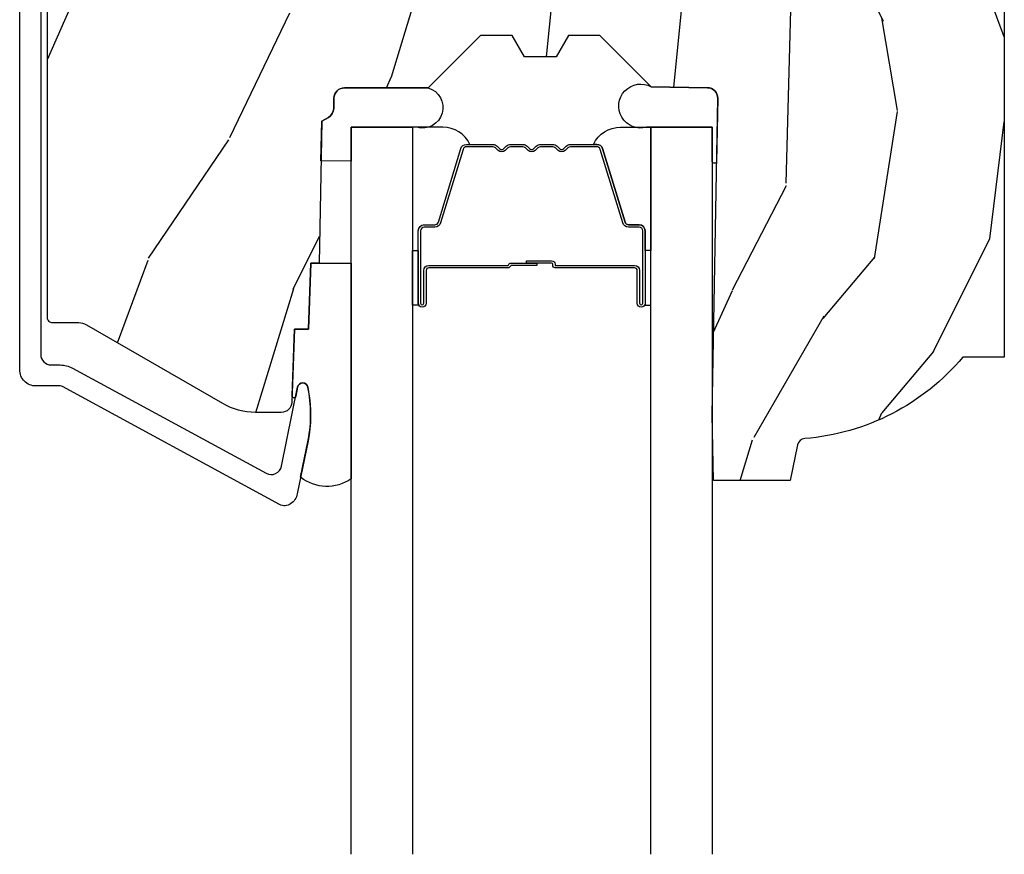
# Model space of a CAD drawing. Units: inches. Extents: x 1 to 210, y 1 to 143.
# Drawn here: x 9 to 10, y 132 to 134 of the extents above; entities that cross this region are included whole.
import ezdxf

# ---------------------------------------------------------------- set-up
doc = ezdxf.new("R2010")
doc.units = ezdxf.units.IN
doc.header["$MEASUREMENT"] = 0
for name, color, linetype in [('ZP-SECT-ALUM', 63, 'Continuous'), ('ZP-SECT-GLAS', 153, 'Continuous'), ('ZP-SECT-SEAL', 8, 'Continuous'), ('ZP-SECT-WDHA', 11, 'Continuous'), ('ZP-SECT-WOOD', 104, 'Continuous')]:
    doc.layers.add(name, color=color, linetype=linetype)

# ---------------------------------------------------------------- blocks, each defined once
blk = doc.blocks.new('101CS Vin21 PR AW C Putty (Dual .6875 in 3mm IG) V H S')
at = {"layer": 'ZP-SECT-WDHA'}
h = blk.add_hatch(dxfattribs=at)
h.set_pattern_fill('WOOD3', color=256, scale=2, angle=73, pattern_type=2)
h.set_pattern_definition([(68.23640000000003, (2.405573678061387, -6.373098739613198), (-8.34477137446781, -20.45396798290167), [0.240832, -23.842358]), (84.3099, (2.494868982314131, -6.149433032276523), (0.42636909446815, 8.235181511295936), [0.305942, -9.892097999999999]), (118, (2.525202208373173, -5.844999303204247), (-1.91261010378108, 0.5847435903937088), [0.226274, -2.602152]), (119.8476, (2.418972920174724, -5.645211069494522), (-20.50272857977592, 35.54768828883149), [0.4386339999999993, -43.42478999999991]), (85.9946, (2.200666909683378, -5.264760697194337), (-1.437476743240215, -18.38297247813529), [0.2668339999999993, -26.41649399999995]), (73, (2.219305267553523, -4.998579158360585), (-1.327866102480597, 2.497352921371545), [0.5, -1.5]), (63.53769999999998, (2.36549111991485, -4.520426780379065), (-4.836323452587552, -8.978306718050995), [0.24331, -11.922214]), (67.28939999999999, (1.889169109841362, -6.215218019062917), (-7.175302374271586, -16.6287403265194), [0.200998, -19.898754]), (73, (1.966769545905208, -6.029804501964765), (-1.327866102480597, 2.497352921371545), [0.3, -1.7]), (101.3008, (2.054481057321993, -5.742913075175856), (-5.043499394239715, 24.54716094300748), [0.295296, -29.23435]), (125.125, (1.996615034715091, -5.453341799964281), (7.224071108844608, -10.57415813511433), [0.45607, -22.347438]), (112.2894, (1.734209399890801, -5.080322654594447), (-6.054586024953074, 14.3993751268171), [0.2842539999999993, -28.14108799999996]), (79.3402, (1.62639631885645, -4.817308701432488), (2.76533439438243, 15.88561928555968), [0.362216, -17.748554]), (61.11129999999999, (1.693397942318086, -4.461344121096886), (-13.92425483963839, -25.02229161617255), [0.38833, -38.444646]), (66.29019999999998, (1.296260161144289, -6.03394756213482), (7.17528907757296, 16.62874768410003), [0.342344, -33.89214]), (76.3665, (1.43391873098858, -5.720498813296299), (7.443263674111081, 31.18650071420278), [0.340588, -33.718186]), (106.6901, (1.514199015475015, -5.389507762174411), (0.7431255040166724, -4.409962367830815), [0.360556, -6.850548]), (120.4896, (1.410649575699267, -5.044141994440956), (-15.19129255384614, 25.55825994297176), [0.325576, -32.232064]), (87.93140000000001, (1.245458209307117, -4.76358573899563), (0.6943551067665528, 22.79293410148564), [0.310484, -30.737866]), (73, (1.256665340246855, -4.453304575828898), (-1.327866102480597, 2.497352921371545), [0.24, -1.76]), (60.00539999999998, (1.326834549380351, -4.223791434397771), (9.087905524651106, 16.04400167334359), [0.266834, -26.416494]), (73, (2.911987752016955, -5.879596170521843), (-1.327866102480597, 2.497352921371545), [0, -2]), (296.1524000000001, (2.706960402550408, -5.524119327435372), (-18.00538888531858, 36.87554735843706), [0.438634, -43.42479]), (279.5651, (0.9876833719019942, -5.333104951314894), (1.327869099233074, -2.497352076502219), [0.1788859999999996, -4.293249999999988]), (261.1301, (1.017408279623396, -5.509503448646797), (-1.595852046107206, -12.0603996767767), [0.282842, -13.859292]), (229.8014, (0.9737963925394979, -5.788963648505355), (-6.748938448303024, -8.393559450670804), [0.152316, -15.07923]), (99.56509999999996, (2.706960402550408, -5.524119327435372), (-1.327869099233074, 2.497352076502219), [0.2236059999999999, -4.248529999999999]), (79.7098, (2.669804267898655, -5.30362120577049), (-3.350093459302556, -17.79822734718652), [0.342344, -33.89214]), (62.87529999999996, (2.730958457265842, -4.96678272055415), (15.67848221527704, 30.76012413734089), [0.568858, -56.31699200000001]), (62.69520000000001, (2.615960724373281, -6.437420514652196), (5.421060729349783, 10.89091849633435), [0.223606, -22.137072]), (88.5241, (2.718534689650824, -6.238728336529238), (-0.6943538178398221, -22.79293551970828), [0.37363, -36.989452]), (115.8789, (2.728158027754716, -5.865221453910273), (15.34964888471387, -31.88084594068392), [0.3821, -37.827846]), (107.6952, (2.561382868526664, -5.521439479012713), (-7.540852312839225, 23.21929303946757), [0.316228, -31.306548]), (82.4623, (2.465264655681267, -5.22017333561223), (1.01111154669365, 10.14779136076372), [0.364966, -11.80056]), (66.41809999999998, (2.513140184023655, -4.858361321182173), (-13.76583238823937, -31.34488541092399), [0.52345, -51.82156]), (64.86989999999992, (2.137808346391751, -6.29123466229083), (-5.421068605812717, -10.89091361125097), [0.282842, -13.859292]), (84.3099, (2.257924613952639, -6.03516419881009), (0.42636909446815, 8.235181511295936), [0.305942, -9.892097999999999]), (115.5104, (2.288257840011681, -5.730730469737814), (12.69389479119331, -26.88614988798455), [0.325576, -32.232064]), (118, (2.148040002833284, -5.436895553267682), (-1.91261010378108, 0.5847435903937088), [0.367696, -2.460732]), (90.35399999999984, (1.975417409510783, -5.112239673489384), (0.04876202922805728, -27.20289793979688), [0.335262, -33.190848]), (69.63350000000003, (1.973345879425779, -4.776984981108939), (-11.26852463519538, -30.01700107381327), [0.340588, -33.718186]), (55.89729999999997, (2.091878354150765, -4.457688798175958), (11.58525502309056, 17.37187083675603), [0.27203, -26.930912]), (64.2538, (1.65965596841022, -6.145048809929463), (6.005821017315288, 12.80351945054413), [0.263058, -26.042834]), (87.93140000000001, (1.77392480187666, -5.908104441567982), (0.6943551067665528, 22.79293410148564), [0.310484, -30.737866]), (105.0054, (1.785131932816455, -5.59782327840125), (2.814114219735262, -11.31727641611973), [0.37736, -18.490604]), (122.8991, (1.687429927135099, -5.233331415548534), (18.43175097613515, -28.64036637139408), [0.49679, -49.18218]), (88.94539999999999, (1.417593065380458, -4.816212645845724), (-0.4263644116476313, -8.235181634652655), [0.291204, -14.269016]), (66.99100000000001, (1.422952762225805, -4.525057577798254), (7.760042155334039, 18.54135163249375), [0.3821, -37.827846]), (49.80139999999996, (1.572306200258936, -4.173356638721209), (6.748938448303026, 8.393559450670802), [0.152316, -15.07923]), (63.53769999999998, (1.085873114832452, -5.969625787095818), (-4.836323452587552, -8.978306718050995), [0.24331, -11.922214]), (83.00800000000001, (1.194294514204387, -5.751807513853599), (2.606951578708771, 22.20819262847393), [0.345254, -34.1801]), (110.4054, (1.236322608452383, -5.409121594542803), (-11.52445423798903, 30.71134915766887), [0.428018, -42.37385]), (102.0546, (2.99969926343374, -5.592704743732934), (-3.557234008732982, 15.72724097270063), [0.205912, -20.385348]), (83.7843, (2.956695694687539, -5.391332717187314), (-3.618064673815971, -32.35598179133584), [0.4275519999999993, -42.3275659999999]), (65.87499999999999, (3.002987430194082, -4.966294983305019), (-6.00581031409047, -12.80352490518391), [0.4837359999999999, -15.64078])])
edge = h.paths.add_edge_path()
edge.add_line((2.394000000000005, -2.553669526772918), (2.314999999999991, -2.553669526772918))
edge.add_arc((1.979560218673384, -2.272024568092402), 0.4379996913772642, 274.5074822616441, 319.98220686172976, ccw=False)
edge.add_arc((2.015161139433985, -2.723623167324938), 0.01499999999988598, 94.50748226164328, 168.0000000017911)
edge.add_line((2.000488925423042, -2.720504491963155), (1.985999999999994, -2.788669526772917))
edge.add_line((1.98599999999999, -2.788669526772917), (1.839916747977309, -2.788669526772917))
edge.add_line((1.83991674797727, -2.788669526772917), (1.83773486486124, -2.663669526772759))
edge.add_line((1.837734864861261, -2.663669526772757), (1.848251594580734, -2.061166484663316))
edge.add_arc((1.828254640677585, -2.06081743653457), 0.02000000000000015, 358.9999999999958, 448.9999999999957)
edge.add_line((1.828603688806368, -2.040820482631442), (1.721756493037503, -2.038955457891898))
edge.add_line((1.721756493037503, -2.038955457891898), (1.623970562151101, -1.941169526772534))
edge.add_line((1.623970562151101, -1.941169526772534), (1.563970562151123, -1.941169526772534))
edge.add_line((1.563970562151098, -1.941169526772534), (1.540299201114326, -1.98216952677253))
edge.add_line((1.540299201114351, -1.98216952677253), (1.480299201114345, -1.982169526772534))
edge.add_line((1.480299201114349, -1.982169526772534), (1.456627840077577, -1.941169526772534))
edge.add_line((1.456627840077545, -1.941169526772534), (1.396627840077567, -1.941169526772534))
edge.add_line((1.396627840077599, -1.941169526772534), (1.296627836089943, -2.04116953076019))
edge.add_line((1.296627836089897, -2.04116953076019), (1.137336894602122, -2.041169530760193))
edge.add_arc((1.137336894602129, -2.061169530760193), 0.02000000000000046, 90.00000000000064, 178.9999999999933)
edge.add_line((1.117339940699026, -2.060820482631446), (1.117000779631464, -2.080251007178452))
edge.add_arc((1.097003825728336, -2.07990195904971), 0.02000000000000005, 300.00000000000506, 359.000000000011, ccw=False)
edge.add_line((1.107003825728327, -2.097222467125398), (1.094082335299994, -2.104682693102525))
edge.add_line((1.094082335300016, -2.104682693102525), (1.089369697588538, -2.374669526772923))
edge.add_line((1.089369697588495, -2.374669526772923), (1.073369697588486, -2.374669526772923))
edge.add_line((1.073369697588532, -2.374669526772923), (1.068970756399306, -2.500638720844236))
edge.add_line((1.068970756399267, -2.500638720844236), (1.042608426369092, -2.500638720844236))
edge.add_line((1.0426084263691, -2.500638720844236), (1.037118476505757, -2.639697345441132))
edge.add_arc((1.017134044533066, -2.638908372230045), 0.01999999999999907, 270.00000000000193, 357.73917160170987, ccw=False)
edge.add_line((1.017134044533066, -2.658908372230044), (0.9681609280672312, -2.658908372230041))
edge.add_arc((0.9681609280672205, -2.533908372230037), 0.125000000000004, 239.9999999999999, 269.9999999999974, ccw=False)
edge.add_line((0.9056609280672205, -2.642161547703097), (0.64687169242168, -2.492749512839771))
edge.add_arc((0.6313716924216806, -2.519596300357083), 0.03099999999999786, 59.99999999999829, 90.00000000028174)
edge.add_line((0.63137169242151, -2.488596300357088), (0.5819999999995353, -2.488596300357335))
edge.add_arc((0.581999999999482, -2.478596300357331), 0.01000000000000112, 179.9999999999771, 270.00000000028626, ccw=False)
edge.add_line((0.5719999999994911, -2.478596300357328), (0.5719999999998855, -1.108502048245212))
edge.add_arc((0.6657500000000027, -1.108502048245242), 0.09375000000009459, 132.8030407179089, 179.9999999999794, ccw=False)
edge.add_arc((0.6708325214724482, -1.103419526772775), 0.09374999999991558, 89.9999999999983, 137.1969592791678, ccw=False)
edge.add_line((0.6708325214724482, -1.009669526772853), (0.7374418291857658, -1.00966952677277))
edge.add_arc((0.7374418291857978, -1.019669526772773), 0.01000000000000023, 1.9999999999923261, 90.00000000007122, ccw=False)
edge.add_line((0.7474357374559872, -1.019320531805747), (0.7516733377372837, -1.140669526772765))
edge.add_line((0.7516733377373157, -1.140669526772768), (0.930561918429845, -1.140669526772768))
edge.add_line((0.9305619184298166, -1.140669526772768), (0.9336913852897126, -1.230285733327328))
edge.add_line((0.9336913852897055, -1.230285733327328), (0.9150000422556985, -1.248977076316695))
edge.add_line((0.9150000422557127, -1.248977076316692), (0.9357674110146377, -1.289735332414162))
edge.add_line((0.9357674110146377, -1.289735332414168), (0.938000042255716, -1.353669526772711))
edge.add_line((0.9380000422557373, -1.353669526772705), (1.020000000000021, -1.353669526772705))
edge.add_line((1.019999999999982, -1.353669526772705), (1.025238647130525, -1.2036542974489))
edge.add_line((1.02523864713055, -1.203654297448907), (1.051111134529325, -1.178669526772772))
edge.add_line((1.051111134529322, -1.178669526772765), (1.23873121413212, -1.178669526772765))
edge.add_line((1.238731214132144, -1.178669526772765), (1.241000000000575, -1.243639053545746))
edge.add_line((1.241000000000554, -1.243639053545749), (1.757000000000545, -1.243639053545749))
edge.add_line((1.757000000000517, -1.243639053545749), (1.759268785868951, -1.178669526772769))
edge.add_line((1.759268785868983, -1.178669526772765), (2.394000000000016, -1.178669526772765))
edge.add_line((2.394000000000005, -1.178669526772765), (2.394000000000005, -2.553669526772914))
at = {"layer": 'ZP-SECT-ALUM'}
blk.add_lwpolyline([(0.5590000000052555, -0.9996695267738858), (0.5590000000051987, -2.54859630035838, 0.4142135623741428), (0.5790000000052942, -2.56859630035839), (0.5959287860326867, -2.568596300358337, -0.124999710200582), (0.6197867240458663, -2.574655444725273), (0.9883165246405383, -2.774750800445545, 0.5040534534700868), (1.017458346022863, -2.761161069288235), (1.048065919433554, -2.610690660419333, -0.8280232348317192), (1.067713320052519, -2.61094748419065), (1.069278702846873, -2.619825211172564, -0.09407799741844168), (1.068059841805734, -2.71306989428783), (1.04757504550264, -2.813775547557064, -0.1923187313348922), (1.034959233422967, -2.833003153307576, -0.2841860346584033), (1.013956645640576, -2.834187977529009), (0.6007003736357888, -2.609808129231901, 0.1249997101997884), (0.5959287860331415, -2.608596300358514), (0.5500000536148377, -2.608596300358517, -0.4142135623731064), (0.519000000005235, -2.577596246748943), (0.519000000005235, -0.9996695267738858, -0.414213562373096)], format="xyb", dxfattribs=at)
blk.add_lwpolyline([(1.699484864952126, -2.388701775330333), (1.699484864952126, -2.451201775330333, 1), (1.705484864952098, -2.451201775330333), (1.705484864952098, -2.313201775330334, 0.4142135623730951), (1.69848486495215, -2.306201775330329), (1.678441386740531, -2.306201775330329, -0.3297505471403194), (1.667443882046939, -2.298064049934645), (1.624669445881011, -2.158155173397276, 0.3297505471403169), (1.617975312589294, -2.153201775330331), (1.567819388731266, -2.153201775330331, 0.1989123673796605), (1.562869641262978, -2.155252027862026), (1.557702379373382, -2.160419289751609, -0.4142135623730968), (1.544267350530845, -2.160419289751609), (1.539100088641305, -2.155252027862026, 0.1989123673796558), (1.53415034117296, -2.153201775330331), (1.510819388731306, -2.153201775330331, 0.198912367379657), (1.505869641262962, -2.155252027862026), (1.500702379373422, -2.160419289751609, -0.4142135623730913), (1.487267350530885, -2.160419289751609), (1.482100088641289, -2.155252027862026, 0.1989123673796548), (1.477150341172944, -2.153201775330331), (1.45381938873129, -2.153201775330331, 0.1989123673796564), (1.448869641263002, -2.155252027862026), (1.443702379373406, -2.160419289751609, -0.4142135623730914), (1.430267350530869, -2.160419289751609), (1.425100088641273, -2.155252027862026, 0.198912367379654), (1.420150341172985, -2.153201775330331), (1.369994417315013, -2.153201775330331, 0.3297505471403128), (1.363300284023239, -2.158155173397283), (1.320525847857368, -2.298064049934652, -0.3297505471403153), (1.309528343163777, -2.306201775330358), (1.289484864952158, -2.306201775330337, 0.4142135623733994), (1.282484864952096, -2.313201775330334), (1.282484864952096, -2.451201775330333, 1), (1.288484864952125, -2.451201775330333), (1.288484864952125, -2.388701775330333, -0.4142135623730945), (1.297984864952127, -2.379201775330337), (1.448781584216135, -2.379201775330337, 0.3419987131196729), (1.449749830052667, -2.378451775330333, -0.3419987131196799), (1.45459105923544, -2.37470177533033), (1.503984864952145, -2.37470177533033), (1.503984864952145, -2.379143245935374), (1.45498486495211, -2.379143245935374, 0.3279189694272522), (1.454030514069643, -2.379844558149983, -0.3279189694272557), (1.448781584216135, -2.38370177533033), (1.297984864952127, -2.38370177533033, 0.4142135623730951), (1.292984864952132, -2.388701775330333), (1.292984864952132, -2.451201775330333, -1), (1.277984864952145, -2.451201775330333), (1.277984864952145, -2.313201775330334, -0.4142135623730951), (1.289484864952158, -2.301701775330336), (1.309528343163777, -2.301701775330336, 0.3297505471403178), (1.316222476455494, -2.296748377263391), (1.358996912621421, -2.156839500726029, -0.3297505471403159), (1.369994417315013, -2.148701775330331), (1.420150341172985, -2.148701775330331, -0.1989123673796553), (1.428282069156637, -2.15207004734669), (1.433449331046177, -2.157237309236265, 0.4142135623730928), (1.440520398858041, -2.157237309236265), (1.445687660747637, -2.15207004734669, -0.1989123673796594), (1.45381938873129, -2.148701775330331), (1.477150341172944, -2.148701775330331, -0.1989123673796536), (1.485282069156597, -2.15207004734669), (1.490449331046193, -2.157237309236265, 0.4142135623730974), (1.497520398858057, -2.157237309236265), (1.502687660747654, -2.15207004734669, -0.1989123673796608), (1.510819388731306, -2.148701775330331), (1.53415034117296, -2.148701775330331, -0.1989123673796527), (1.542282069156613, -2.15207004734669), (1.547449331046209, -2.157237309236265, 0.4142135623730963), (1.554520398858074, -2.157237309236265), (1.559687660747613, -2.15207004734669, -0.1989123673796597), (1.567819388731266, -2.148701775330331), (1.617975312589294, -2.148701775330331, -0.3297505471403154), (1.628972817282886, -2.156839500726022), (1.671747253448757, -2.296748377263391, 0.3297505471403161), (1.678441386740531, -2.301701775330336), (1.69848486495215, -2.301701775330336, -0.4142135623730919), (1.709984864952105, -2.313201775330334), (1.709984864952105, -2.451201775330333, -1), (1.694984864952119, -2.451201775330333), (1.694984864952119, -2.388701775330333, 0.4142135623730949), (1.689984864952123, -2.38370177533033), (1.538984864952113, -2.38370177533033, -0.4142135623730949), (1.533984864952117, -2.378701775330335), (1.533984864952117, -2.376901775330332, 0.4142135623730931), (1.531784864952158, -2.37470177533033), (1.483984864952106, -2.37470177533033), (1.483984864952106, -2.370201775330337), (1.531784864952158, -2.370201775330337, -0.4142135623730951), (1.538484864952125, -2.376901775330332), (1.538484864952125, -2.378701775330335, 0.414213562373095), (1.538984864952113, -2.379201775330337), (1.689984864952123, -2.379201775330337, -0.4142135623730944)], format="xyb", close=True, dxfattribs=at)
at = {"layer": 'ZP-SECT-GLAS', "flags": 128}
for points in [[(1.150234864930837, -3.5), (1.150234864930837, -2.116169530760203), (1.267234864930856, -2.116169530760203), (1.267234864930856, -3.5)], [(1.720734864930819, -3.5), (1.720734864930819, -2.116169530760203), (1.837734864930837, -2.116169530760203), (1.837734864930837, -3.5)]]:
    blk.add_lwpolyline(points, dxfattribs=at)
at = {"layer": 'ZP-SECT-SEAL'}
for points in [[(1.150234864930781, -2.180794529763439), (1.092771306205634, -2.179791499614886), (1.094082335300016, -2.104682693102525), (1.107003825728327, -2.097222467125398, 0.2632780284372513), (1.117000779631439, -2.080251007178454), (1.117339940699026, -2.060820482631446, -0.4119962980042082), (1.137536894671712, -2.041169530760243), (1.29682783615948, -2.041169530760243, -0.9968300086972411), (1.275234864930781, -2.11616953076026), (1.150234864930781, -2.11616953076026)], [(1.846146175316676, -2.181785873514809, -0.6920436136219793), (1.837734864930837, -2.181639053545894), (1.837734864930837, -2.116169530760203), (1.712734864930837, -2.116169530760203, -1.478507611848236), (1.721756493037446, -2.038955457891937), (1.828603688806311, -2.040820482631453, -0.4142135623730823), (1.848251594580688, -2.061166484663339)], [(1.358996912621421, -2.156839500726029, -0.3297505471404568), (1.369994417315013, -2.148701775330331), (1.376211894445873, -2.148701775330331, 0.3006645954625839), (1.324540083220597, -2.116212523511678), (1.267234864930856, -2.116212523511678), (1.267234864930856, -2.350870839403385), (1.277984864952145, -2.350870839403385), (1.277984864952145, -2.313201775330334, -0.4142135623730894), (1.289484864952158, -2.301701775330336), (1.309528343163777, -2.301701775330336, 0.3297505471403212), (1.316222476455494, -2.296748377263391)], [(1.628972817282886, -2.156839500726029, 0.3297505471404568), (1.617975312589294, -2.148701775330331), (1.611757835458434, -2.148701775330331, -0.3006645954625839), (1.663429646683653, -2.116212523511678), (1.720734864930819, -2.116212523511678), (1.720734864930819, -2.350870839403385), (1.709984864952162, -2.350870839403385), (1.709984864952162, -2.313201775330334, 0.4142135623730894), (1.69848486495215, -2.301701775330336), (1.678441386740531, -2.301701775330336, -0.3297505471403212), (1.671747253448814, -2.296748377263391)], [(1.267234864930856, -2.350870839403385), (1.277984864952145, -2.350870839403385), (1.277984864952145, -2.451201775330333, 0.1201675316467601), (1.27882678838796, -2.454654313015261), (1.267234860996837, -2.454616336828764)], [(1.720734864930819, -2.350870839403385), (1.709984864952162, -2.350870839403385), (1.709984864952162, -2.451201775330333, -0.1201675316467601), (1.709142941516291, -2.454654313015261), (1.720734868864838, -2.454616336828764)], [(1.150234864930837, -2.785345647382229, -0.3290561471676169), (1.053956263158398, -2.782404735615323), (1.068337970497907, -2.711702581133363, 0.1001153368791162), (1.067713320052462, -2.610947484190657, 0.8280232348316852), (1.048065919433554, -2.610690660419341), (1.044557340855249, -2.62793924286672, -1.083221448525134), (1.037615196834508, -2.627115582867095), (1.0426084263691, -2.500638720844236), (1.068970756399267, -2.500638720844236), (1.073369697588532, -2.374669526772923), (1.150234864930837, -2.374669526772948)]]:
    blk.add_lwpolyline(points, format="xyb", close=True, dxfattribs=at)
at = {"layer": 'ZP-SECT-WOOD', "linetype": 'Continuous'}
blk.add_lwpolyline([(2.394000000000005, -1.178669526772765), (2.394000000000005, -2.553669526772918), (2.314999999999998, -2.553669526772918, -0.2010665912418304), (2.013982300195096, -2.708669561136283, 0.3321349284751692), (2.000488925423042, -2.720504491963155), (1.98599999999999, -2.788669526772917), (1.83991674797727, -2.788669526772917), (1.837734864861261, -2.663669526772757), (1.848251594580745, -2.061166484663318, 0.4142135623730949), (1.828603688806368, -2.040820482631442), (1.721756493037503, -2.038955457891898), (1.623970562151101, -1.941169526772534), (1.563970562151098, -1.941169526772534), (1.540299201114351, -1.98216952677253), (1.480299201114349, -1.982169526772534), (1.456627840077545, -1.941169526772534), (1.396627840077599, -1.941169526772534), (1.296627836089897, -2.04116953076019), (1.137336894602129, -2.041169530760193, 0.4091108014276763), (1.117339940699026, -2.060820482631446), (1.117000779631439, -2.080251007178454, -0.2632780284372941), (1.107003825728327, -2.097222467125398), (1.094082335300016, -2.104682693102525), (1.089369697588495, -2.374669526772923), (1.073369697588532, -2.374669526772923), (1.068970756399267, -2.500638720844236), (1.0426084263691, -2.500638720844236), (1.037118476505782, -2.639697345441132, -0.4027029783765576), (1.017134044533066, -2.658908372230044), (0.9681609280672205, -2.658908372230041, -0.1316524975873847), (0.9056609280672205, -2.642161547703097), (0.6468716924216551, -2.492749512839769, 0.1316524975886549), (0.63137169242151, -2.488596300357088), (0.5819999999995389, -2.488596300357333, -0.414213562374669), (0.5719999999994911, -2.478596300357328), (0.571999999999889, -1.108502048245214, -0.2088970376981512)], format="xyb", dxfattribs=at)

msp = doc.modelspace()

# ---------------------------------------------------------------- block references
msp.add_blockref('101CS Vin21 PR AW C Putty (Dual .6875 in 3mm IG) V H S', (8.00000000000005, 136))

doc.saveas('drawing.dxf')
